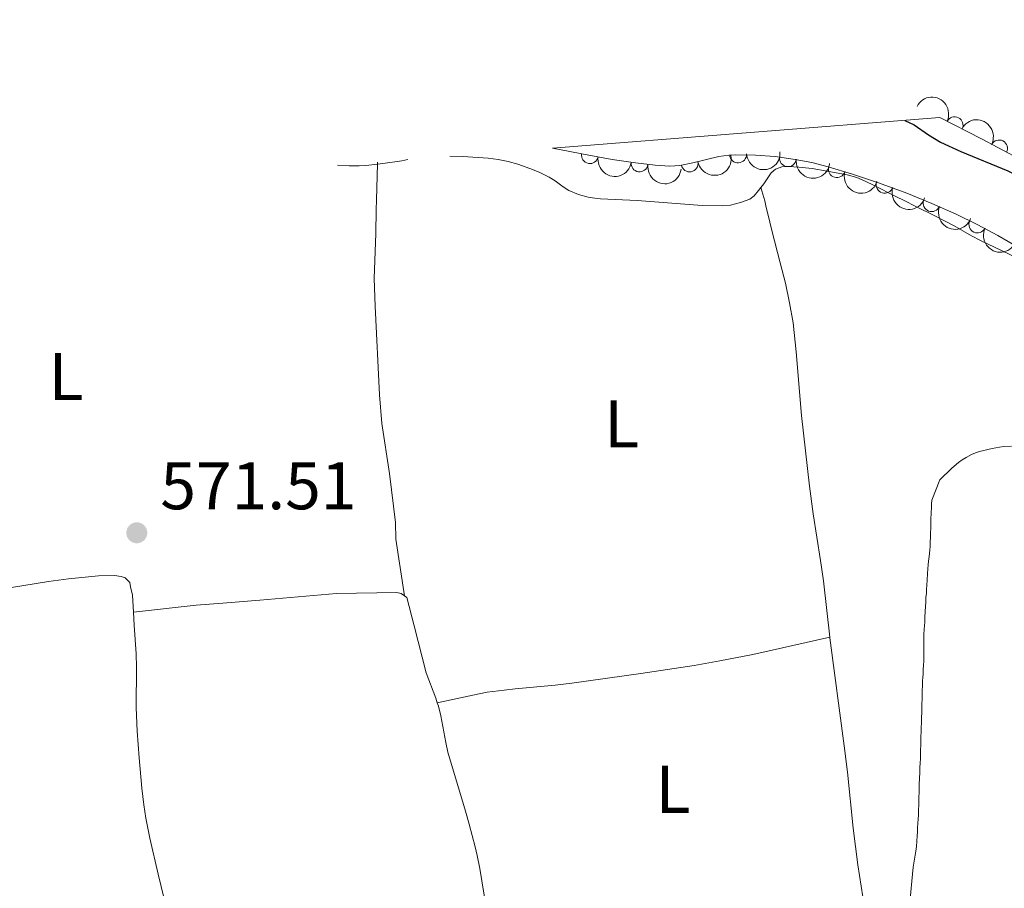
# Model space of a CAD drawing. Units: metres. Extents: x 655883 to 662839, y 702624 to 707408.
# Drawn here: x 656575 to 656722, y 705860 to 705990 of the extents above; entities that cross this region are included whole.
import ezdxf
from ezdxf.enums import TextEntityAlignment as Align

# ---------------------------------------------------------------- set-up
doc = ezdxf.new("R2010")
doc.units = ezdxf.units.M
doc.header["$MEASUREMENT"] = 0
doc.linetypes.add('DGN Style 3', pattern=[108.43852993761469, 77.45609281258191, -30.98243712503277])
for name, color, linetype, lineweight in [('Elementos auxiliares', 7, 'Continuous', 5), ('Entidades rústicas y varios', 7, 'Continuous', 5), ('Relieve y altimetría', 7, 'Continuous', 5), ('Textos de rotulación', 7, 'Continuous', 5)]:
    doc.layers.add(name, color=color, linetype=linetype, lineweight=lineweight)
doc.styles.add('Style-arial', font='arial.shx', dxfattribs={"bigfont": 'arialbig.shx'})
doc.styles.add('Style-Arial Narrow', font='txt')

# ---------------------------------------------------------------- blocks, each defined once
blk = doc.blocks.new('5PATER')
at = {"layer": 'Relieve y altimetría', "linetype": 'Continuous', "lineweight": 5}
h = blk.add_hatch(color=250, dxfattribs=at)
edge = h.paths.add_edge_path()
edge.add_ellipse((0, 0), major_axis=(-1.095731442945027, -1.110710700472634), ratio=0.9994222409660319, start_angle=0, end_angle=360)

msp = doc.modelspace()

# ---------------------------------------------------------------- linework, layer by layer
at = {"layer": 'Elementos auxiliares', "color": 250, "linetype": 'Continuous', "lineweight": 5}
msp.add_line((656654.69, 705970.54, 579.89), (656712.28, 705975.1000000001, 581.94), dxfattribs=at)
msp.add_3dface([(662838.6799999999, 702780.8800000001), (655986.44, 702624.3200000001), (655882.95, 707251.0700000001), (662730.5900000001, 707407.6499999999)], dxfattribs=at)
at = {"layer": 'Entidades rústicas y varios', "color": 92, "linetype": 'Continuous', "lineweight": 5}
msp.add_line((656628.6599999999, 705968.1799999999, 571.6800000000001), (656628.6599999999, 705968.48, 571.72), dxfattribs=at)
at = {"layer": 'Entidades rústicas y varios', "color": 92, "linetype": 'Continuous', "lineweight": 5, "elevation": 571.72, "flags": 128}
msp.add_lwpolyline([(656628.6599999999, 705968.1799999999), (656629.47, 705968.28), (656632.27, 705968.6799999999), (656633.19, 705968.8400000001)], dxfattribs=at)
at = {"layer": 'Entidades rústicas y varios', "color": 92, "linetype": 'DGN Style 3', "lineweight": 5}
msp.add_polyline3d([(656723.96, 705955.78, 575.94), (656720.9199999999, 705957.55, 576.03), (656717.8400000001, 705959.1799999999, 576.09), (656714.7, 705960.71, 576.14), (656711.0700000001, 705962.3300000001, 576.1800000000001), (656707.3700000001, 705963.8300000001, 576.24), (656703.1399999999, 705965.3900000001, 576.36), (656699.3, 705966.6699999999, 576.52), (656695.69, 705967.78, 576.75), (656693.24, 705968.3999999999, 576.98), (656690.77, 705968.8800000001, 577.26), (656687.81, 705969.28, 577.65), (656684.8600000001, 705969.5, 578.07), (656681.8700000001, 705969.5700000001, 578.5), (656680.8899999999, 705969.52, 578.65), (656679.44, 705969.28, 578.95), (656675.5700000001, 705968.3400000001, 579.82), (656673.6300000001, 705967.98, 580.16), (656672.1599999999, 705967.8900000001, 580.3000000000001), (656669.96, 705968.03, 580.38), (656667.01, 705968.3500000001, 580.4), (656663.56, 705968.8700000001, 580.33), (656660.1100000001, 705969.51, 580.19), (656654.69, 705970.54, 579.89), (656712.28, 705975.1000000001, 581.94), (656718.49, 705971.9299999999, 581.22), (656723.3300000001, 705969.3300000001, 580.57)], dxfattribs=at)
at = {"layer": 'Entidades rústicas y varios', "color": 92, "linetype": 'Continuous', "lineweight": 5}
for points in [[(656639.44, 705969.3300000001, 571.71), (656641.3800000001, 705969.3, 571.7), (656645.1499999999, 705969.0800000001, 571.57), (656646.6300000001, 705968.8700000001, 571.46), (656648.0900000001, 705968.55, 571.3100000000001), (656649.53, 705968.1400000001, 571.16), (656651.31, 705967.53, 571.09), (656652.69, 705966.96, 571.09), (656654.22, 705966.23, 571.12), (656655.0700000001, 705965.7, 571.15), (656656.26, 705964.78, 571.23), (656657.1200000001, 705964.27, 571.27), (656658.56, 705963.6699999999, 571.19), (656660, 705963.26, 571.04), (656660.99, 705963.1000000001, 570.97), (656661.8200000001, 705963.03, 570.97), (656667.3, 705962.75, 571.27), (656676.9299999999, 705962.03, 570.95), (656679.9299999999, 705961.98, 570.96), (656681.1699999999, 705962.0800000001, 571), (656682.6300000001, 705962.44, 571.09), (656684.01, 705962.98, 571.2), (656684.6599999999, 705963.47, 571.27), (656685.3200000001, 705964.23, 571.28), (656685.6799999999, 705964.7, 571.27)], [(656622.74, 705968.01, 571.89), (656624.44, 705967.9299999999, 571.8000000000001), (656625.94, 705967.9299999999, 571.74), (656626.9299999999, 705967.98, 571.72), (656628.6599999999, 705968.1799999999, 571.72)], [(656632.6799999999, 705903.99, 571.29), (656631.4099999999, 705912.4099999999, 571.44), (656631.3400000001, 705914.8900000001, 571.29), (656630.45, 705922.19, 571.29), (656629.3400000001, 705929.6100000001, 571.29), (656628.97, 705933.8500000001, 571.29), (656628.3200000001, 705947.06, 571.29), (656628.19, 705951.1699999999, 571.29), (656628.4299999999, 705957.8700000001, 571.29), (656628.49, 705961.3800000001, 571.09), (656628.52, 705962.8700000001, 571.07), (656628.6599999999, 705968.1799999999, 571.6800000000001)], [(656685.6799999999, 705964.7, 571.27), (656686.1000000001, 705965.24, 571.27), (656687.19, 705966.8900000001, 571.41), (656687.8400000001, 705967.44, 571.41), (656688.8, 705967.77, 571.32), (656689.81, 705967.8200000001, 571.27), (656691.3, 705967.73, 571.3100000000001), (656693.29, 705967.51, 571.39), (656695.52, 705967.1100000001, 571.41), (656698.49, 705966.56, 571.32), (656699.9299999999, 705966.1599999999, 571.28), (656701.19, 705965.6400000001, 571.27), (656702.53, 705964.97, 571.32), (656705.6499999999, 705963.4099999999, 571.63), (656707.1799999999, 705962.6400000001, 571.72), (656708.52, 705961.98, 571.66), (656711.6399999999, 705960.4199999999, 571.32), (656712.97, 705959.75, 571.27), (656714.3999999999, 705959.01, 571.35), (656717.01, 705957.53, 571.64), (656718.3200000001, 705956.8300000001, 571.72), (656723.6399999999, 705954.31, 571.72)], [(656695.9299999999, 705897.8200000001, 570.35), (656694.97, 705906.2, 570.2), (656694.54, 705909.25, 570.24), (656693.4299999999, 705916.1599999999, 570.34), (656692.8999999999, 705920.27, 570.4), (656691.72, 705930.81, 570.51), (656690.94, 705940.27, 570.51), (656690.46, 705944.5800000001, 570.51), (656689.95, 705947.53, 570.51), (656689.3200000001, 705950.48, 570.51), (656688.56, 705953.51, 570.52), (656687.31, 705958.3200000001, 570.66), (656686.72, 705960.77, 570.5), (656686.47, 705961.74, 570.49), (656686.24, 705962.69, 570.66), (656685.6799999999, 705964.7, 571.27)], [(656592.3800000001, 705901.55, 572.21), (656592.24, 705904.0800000001, 572.21), (656591.97, 705905.3400000001, 572.21), (656591.8400000001, 705905.94, 572.0600000000001), (656591.1499999999, 705906.6699999999, 572.0500000000001), (656590.55, 705906.8800000001, 572.11), (656589.5800000001, 705906.98, 572.21), (656587.2, 705906.94, 572.21), (656582.72, 705906.51, 572.21), (656579.74, 705906.1300000001, 572.21), (656570.24, 705904.6000000001, 572.37), (656561.75, 705903.46, 572.51), (656560.27, 705903.2, 572.5), (656557.8300000001, 705902.7, 572.38), (656555.8800000001, 705902.25, 572.35), (656551.28, 705901.06, 572.53), (656548.1200000001, 705900.1300000001, 572.66), (656547.2, 705899.73, 572.66), (656545.27, 705899.3300000001, 572.91)], [(656592.3800000001, 705901.55, 572.21), (656601.72, 705902.5700000001, 571.54), (656605.7, 705902.9099999999, 571.36), (656611.1799999999, 705903.3300000001, 571.3000000000001), (656622.6000000001, 705904.3400000001, 571.45), (656631.56, 705904.49, 571.45), (656632.19, 705904.3500000001, 571.3000000000001), (656632.6799999999, 705903.99, 571.3000000000001)], [(656632.6799999999, 705903.99, 571.3000000000001), (656633.03, 705903.75, 571.3000000000001), (656634.1399999999, 705899.53, 571.45), (656635.9299999999, 705892.51, 571.47), (656637.3400000001, 705888.78, 571.71), (656637.56, 705888.0900000001, 571.73)], [(656599.72, 705847.6200000001, 572.89), (656599.19, 705849.78, 572.82), (656596.06, 705862.6100000001, 572.78), (656594.81, 705867.97, 572.69), (656594.21, 705870.9099999999, 572.64), (656593.9199999999, 705872.8900000001, 572.6), (656593.6499999999, 705875.3800000001, 572.5600000000001), (656593.24, 705879.8700000001, 572.5), (656592.9299999999, 705883.8600000001, 572.51), (656592.77, 705887.3700000001, 572.5), (656592.8600000001, 705893.3700000001, 572.41), (656592.81, 705895.3700000001, 572.37), (656592.5, 705899.6200000001, 572.21), (656592.3800000001, 705901.55, 572.21)], [(656695.9299999999, 705897.8200000001, 570.35), (656686.9299999999, 705895.8, 570.66), (656684.49, 705895.28, 570.5600000000001), (656679.5900000001, 705894.3200000001, 570.23), (656675.74, 705893.6300000001, 570.25), (656667.8400000001, 705892.4099999999, 570.5), (656657.5800000001, 705890.99, 570.66), (656655.1000000001, 705890.72, 570.8100000000001), (656649.1499999999, 705890.1400000001, 571.38), (656647.49, 705889.96, 571.4300000000001), (656645, 705889.6400000001, 571.39), (656643.8, 705889.4199999999, 571.41), (656637.56, 705888.0900000001, 571.74)], [(656701.27, 705857.25, 570.3100000000001), (656700.8400000001, 705859.23, 570.35), (656700.0800000001, 705863.97, 570.36), (656699.3800000001, 705869.4299999999, 570.36), (656698.53, 705877.75, 570.36), (656698.0700000001, 705881.6699999999, 570.36), (656695.94, 705897.75, 570.36), (656695.9299999999, 705897.8200000001, 570.35)], [(656637.56, 705888.0900000001, 571.73), (656637.72, 705887.5900000001, 571.76), (656638.0800000001, 705886.1300000001, 571.79), (656638.81, 705882.19, 571.87), (656639.1499999999, 705880.73, 571.9), (656641.76, 705871.97, 572.0600000000001), (656642.31, 705870.05, 571.94), (656643.21, 705866.6799999999, 571.51), (656643.51, 705865.3900000001, 571.45), (656643.8999999999, 705863.4299999999, 571.47), (656644.81, 705857.6599999999, 571.62), (656645.51, 705852.71, 571.83), (656645.8200000001, 705849.8200000001, 571.91), (656645.8300000001, 705846.8200000001, 571.9), (656645.8300000001, 705846.74, 571.9)]]:
    msp.add_polyline3d(points, dxfattribs=at)
at = {"layer": 'Entidades rústicas y varios', "color": 92, "linetype": 'Continuous', "lineweight": 5, "extrusion": (-0.2142228229016336, -0.07197029917996413, 0.974129795347623)}
msp.add_arc((-460076.7345512867, 825559.3488160423, -190925.6877728225), 2.516055640060342, 45.36446333574665, 225.9090503451193, dxfattribs=at)
at = {"layer": 'Entidades rústicas y varios', "color": 92, "linetype": 'Continuous', "lineweight": 5}
for centre, radius, start, end in [((656714.4813348136, 705973.9543859805, 581.5548018484674), 1.250091938746998, 333.9233503427322, 153.1369047617277), ((656721.0906382857, 705970.5108157226, 580.7217760661797), 1.250091938746998, 332.7219104685594, 151.9354648875548), ((656660.2485467887, 705969.5035304697, 580.1295688876419), 1.250091938746999, 170.2061538939788, 349.4197083129742), ((656682.2884252958, 705969.6108839053, 578.6266743259685), 1.250091938746999, 183.8868830603608, 3.100437479356188), ((656689.6909575264, 705969.0455041872, 577.5655511653625), 1.250091938746998, 173.2701098173438, 352.4836642363393), ((656667.6402992769, 705968.2747290409, 580.3876777796835), 1.250091938746999, 172.3947951854192, 351.6083496044147), ((656675.0799307276, 705968.2689026857, 580.1204264026846), 1.250091938746999, 191.4787887092817, 10.69234312827714), ((656696.9565818086, 705967.410964167, 576.7457092791296), 1.250091938746998, 163.8745861188362, 343.0881405378316), ((656704.0804046497, 705965.0970974443, 576.3704306509795), 1.250091938746998, 162.5312127164384, 341.7447671354338), ((656711.060347277, 705962.3549658961, 576.1990403200464), 1.250091938746998, 158.8982619769502, 338.1118163959456), ((656717.8603159268, 705959.1918040041, 576.1076865457845), 1.250091938746999, 154.9879864260395, 334.2015408450349)]:
    msp.add_arc(centre, radius, start, end, dxfattribs=at)
at = {"layer": 'Entidades rústicas y varios', "color": 92, "linetype": 'Continuous', "lineweight": 5, "extrusion": (-0.215684767964863, -0.06746275034373754, 0.9741297953476231)}
msp.add_arc((-477737.2166257498, 815985.774994256, -188705.5608788625), 2.516055640060342, 45.36446333574665, 225.9090503451193, dxfattribs=at)
at = {"layer": 'Entidades rústicas y varios', "color": 92, "linetype": 'Continuous', "lineweight": 5, "extrusion": (0.1854513019241316, 0.1291470341534906, 0.9741297953476229)}
msp.add_arc((204065.6292073021, -917805.6736966171, 213517.6762062304), 2.516055640060343, 45.36446333574663, 225.9090503451192, dxfattribs=at)
at = {"layer": 'Entidades rústicas y varios', "color": 92, "linetype": 'Continuous', "lineweight": 5, "extrusion": (0.1259601610963185, 0.1876304336524001, 0.9741297953476231)}
msp.add_arc((-151728.252966406, -927390.8175115392, 215741.3329967225), 2.516055640060342, 45.36446333574663, 225.9090503451193, dxfattribs=at)
at = {"layer": 'Entidades rústicas y varios', "color": 92, "linetype": 'Continuous', "lineweight": 5, "extrusion": (0.1496450706904174, 0.1693443079470291, 0.974129795347623)}
msp.add_arc((-24607.96918825625, -938793.2028448205, 218385.0492525772), 2.516055640060343, 45.36446333574664, 225.9090503451193, dxfattribs=at)
at = {"layer": 'Entidades rústicas y varios', "color": 92, "linetype": 'Continuous', "lineweight": 5, "extrusion": (0.1782832070074318, 0.1388749074352293, 0.9741297953476229)}
msp.add_arc((153388.287304777, -927141.8103764286, 215680.9428807315), 2.516055640060343, 45.36446333574664, 225.9090503451193, dxfattribs=at)
at = {"layer": 'Entidades rústicas y varios', "color": 92, "linetype": 'Continuous', "lineweight": 5, "extrusion": (0.1803839290331857, 0.136135153294617, 0.9741297953476229)}
msp.add_arc((167924.7125332067, -924732.7090727767, 215124.9503667029), 2.516055640060343, 45.36446333574664, 225.9090503451193, dxfattribs=at)
at = {"layer": 'Entidades rústicas y varios', "color": 92, "linetype": 'Continuous', "lineweight": 5, "extrusion": (0.1985626970181178, 0.1079073545634838, 0.9741297953476231)}
msp.add_arc((306721.4928471675, -890314.9680614655, 207136.608836813), 2.516055640060343, 45.36446333574663, 225.9090503451192, dxfattribs=at)
at = {"layer": 'Entidades rústicas y varios', "color": 92, "linetype": 'Continuous', "lineweight": 5, "extrusion": (0.2010379169521736, 0.1032225642169831, 0.9741297953476229)}
msp.add_arc((328061.9398989851, -883070.6024537385, 205455.5966677042), 2.516055640060343, 45.36446333574665, 225.9090503451193, dxfattribs=at)
at = {"layer": 'Entidades rústicas y varios', "color": 92, "linetype": 'Continuous', "lineweight": 5, "extrusion": (0.2071745651368389, 0.09027647188697557, 0.974129795347623)}
msp.add_arc((384846.9983805087, -861051.118749301, 200347.1008019843), 2.516055640060342, 45.36446333574665, 225.9090503451193, dxfattribs=at)
at = {"layer": 'Entidades rústicas y varios', "color": 92, "linetype": 'Continuous', "lineweight": 5, "extrusion": (0.2128486094349578, 0.0759382069685809, 0.9741297953476229)}
msp.add_arc((444232.8722170391, -833486.0049029953, 193952.1513501401), 2.516055640060342, 45.36446333574665, 225.9090503451193, dxfattribs=at)
at = {"layer": 'Relieve y altimetría', "color": 30, "linetype": 'Continuous', "lineweight": 25, "elevation": 575, "flags": 128}
msp.add_lwpolyline([(656707.0700000001, 705974.6799999999), (656708.49, 705973.99), (656710.5900000001, 705972.53), (656712.3999999999, 705971.46), (656715.3999999999, 705970.06), (656722.3700000001, 705967.1599999999), (656724.6499999999, 705965.99), (656728.5, 705963.56), (656731.1300000001, 705962.0900000001), (656733.2, 705961.0800000001), (656734.3899999999, 705960.4299999999), (656735.72, 705959.5800000001), (656739.5, 705957.48), (656741.76, 705956.0900000001), (656744.79, 705953.9299999999), (656750.0700000001, 705950.76), (656752.8600000001, 705948.95), (656757.05, 705946.8800000001), (656761.8300000001, 705944.6799999999), (656763.26, 705944.2), (656768.05, 705942.99), (656769.96, 705942.4099999999)], dxfattribs=at)
at = {"layer": 'Relieve y altimetría', "color": 30, "linetype": 'Continuous', "lineweight": 5, "elevation": 570, "flags": 128}
for points in [[(656709.47, 705883.06), (656709.51, 705883.75), (656709.53, 705884.3700000001), (656709.54, 705885.1599999999), (656709.56, 705885.8300000001), (656709.6000000001, 705886.6599999999), (656709.6200000001, 705887.28), (656709.6300000001, 705888.01), (656709.6499999999, 705888.54), (656709.6399999999, 705889.1799999999), (656709.6599999999, 705889.94), (656709.69, 705890.53), (656709.71, 705891.3200000001), (656709.75, 705891.8400000001), (656709.78, 705892.3800000001), (656709.8200000001, 705893.05), (656709.8500000001, 705893.6699999999), (656709.8899999999, 705894.28), (656709.9099999999, 705895.03), (656709.9199999999, 705895.6100000001), (656709.9099999999, 705896.25), (656709.8999999999, 705897.31), (656709.9199999999, 705898.27), (656709.96, 705898.98), (656709.99, 705899.56), (656710.03, 705900.0800000001), (656710.06, 705900.74), (656710.1100000001, 705901.72), (656710.1399999999, 705902.3400000001), (656710.1799999999, 705903.1100000001), (656710.22, 705903.71), (656710.28, 705904.3800000001), (656710.31, 705904.8999999999), (656710.3500000001, 705905.6400000001), (656710.3800000001, 705906.3300000001), (656710.4299999999, 705907.28), (656710.49, 705908.01), (656710.56, 705908.6100000001), (656710.6200000001, 705909.1300000001), (656710.7, 705909.8200000001), (656710.78, 705910.75), (656710.8200000001, 705911.3500000001), (656710.8500000001, 705912.06), (656710.8899999999, 705912.6200000001), (656710.8999999999, 705913.28), (656710.9199999999, 705914.0800000001), (656710.94, 705914.6200000001), (656710.95, 705915.3200000001), (656710.97, 705916.3400000001), (656711.02, 705917.1300000001), (656711.05, 705917.6699999999), (656711.0800000001, 705918.21), (656712.26, 705921.22), (656714.0900000001, 705922.97), (656715.0700000001, 705923.8), (656715.6000000001, 705924.1799999999), (656716.22, 705924.56), (656717.01, 705924.98), (656717.6000000001, 705925.23), (656718.2, 705925.4299999999), (656718.81, 705925.6000000001), (656719.4199999999, 705925.75), (656720.0700000001, 705925.8999999999), (656720.6100000001, 705926.01), (656721.1699999999, 705926.1000000001), (656721.78, 705926.1699999999), (656722.9199999999, 705926.23)], [(656707.79, 705857.8900000001), (656708.3, 705863.6400000001), (656708.72, 705866.04), (656708.79, 705866.73), (656708.8500000001, 705867.5), (656708.8899999999, 705868.31), (656708.95, 705868.8500000001), (656708.97, 705869.53), (656709.02, 705870.1400000001), (656709.06, 705870.8200000001), (656709.0900000001, 705871.3800000001), (656709.1000000001, 705871.99), (656709.1499999999, 705873.02), (656709.1699999999, 705874.02), (656709.19, 705874.81), (656709.21, 705875.46), (656709.22, 705876.04), (656709.26, 705876.77), (656709.31, 705877.79), (656709.3200000001, 705878.47), (656709.3600000001, 705879.0900000001), (656709.3999999999, 705879.79), (656709.4099999999, 705880.3400000001), (656709.4299999999, 705881.1300000001), (656709.44, 705881.71), (656709.46, 705882.54), (656709.47, 705883.06)]]:
    msp.add_lwpolyline(points, dxfattribs=at)

# ---------------------------------------------------------------- block references
at = {"layer": 'Relieve y altimetría', "color": 250, "linetype": 'Continuous', "lineweight": 5}
msp.add_blockref('5PATER', (656592.8899999999, 705913.3500000001, 571.5), dxfattribs=at)

# ---------------------------------------------------------------- texts
at = {"layer": 'Entidades rústicas y varios', "color": 92, "linetype": 'Continuous', "lineweight": 5, "style": 'Style-Arial Narrow'}
for p in [(656582.3511652173, 705936.6000099999, 571.88), (656664.9711652175, 705929.5400100001, 570.85), (656672.6211652174, 705875.21001, 570.44)]:
    msp.add_text('L', height=7.000020000000001, dxfattribs=at).set_placement(p, align=Align.MIDDLE_CENTER)
at = {"layer": 'Textos de rotulación', "color": 250, "linetype": 'Continuous', "lineweight": 5, "style": 'Style-arial'}
msp.add_text('571.51', height=7.000020000000001, dxfattribs=at).set_placement((656596.3899999999, 705916.8500000001, 571.5))

doc.saveas('drawing.dxf')
